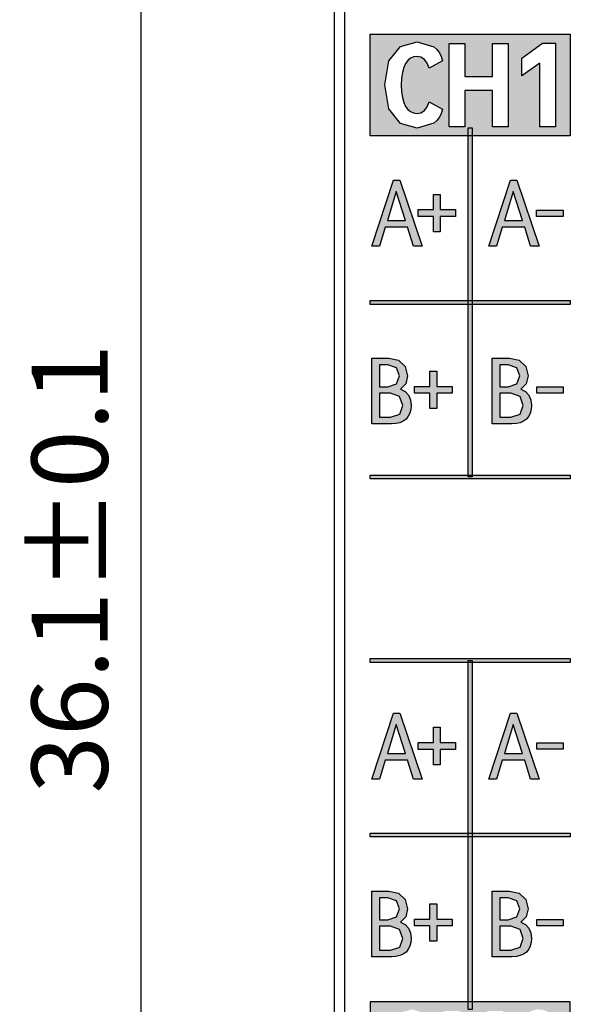
# Model space of a CAD drawing. Units: millimetres. Extents: x 2762 to 3354, y 1843 to 2258.
# Drawn here: x 3026 to 3037, y 2069 to 2088 of the extents above; entities that cross this region are included whole.
import ezdxf

# ---------------------------------------------------------------- set-up
doc = ezdxf.new("R2010")
doc.units = ezdxf.units.MM
doc.header["$MEASUREMENT"] = 0
doc.layers.add('5剖面线层', color=2, linetype='Continuous')
doc.layers.add('LAYER_1', color=7, linetype='Continuous')
doc.styles.add('标准', font='txt')
doc.dimstyles.new('标准', dxfattribs={"dimtxt": 3.5, "dimasz": 3, "dimexe": 1, "dimexo": 0, "dimtad": 1, "dimdsep": 46, "dimtxsty": '标准', "dimblk": '_CAXARROW', "dimcen": 0, "dimdle": 8, "dimazin": 2, "dimtfac": 0.707107, "dimtdec": 3, "dimtmove": 2, "dimatfit": 3, "dimfxl": 0, "dimfrac": 2, "dimtolj": 1, "dimarcsym": 0})

# ---------------------------------------------------------------- blocks, each defined once
blk = doc.blocks.new('_CAXARROW')
blk.add_hatch(color=0).paths.add_polyline_path([(0, 0), (-1, 0.125), (-1, -0.125)], flags=0)
blk = doc.blocks.new('*D19')
at = {"color": 0, "lineweight": -2}
for p, q in [((3034.004, 2095.552), (3027.649, 2095.552)), ((3028.649, 2092.552), (3028.649, 2062.452)), ((3034.004, 2059.452), (3027.649, 2059.452))]:
    blk.add_line(p, q, dxfattribs=at)
at = {"layer": 'Defpoints', "color": 0}
for p in [(3034.004, 2095.552), (3028.649, 2059.452), (3034.004, 2059.452)]:
    blk.add_point(p, dxfattribs=at)
at = {"color": 0, "lineweight": -2, "xscale": 3, "yscale": 3, "zscale": 3}
for p, rotation in [((3028.649, 2095.552), 90), ((3028.649, 2059.452), 270)]:
    blk.add_blockref('_CAXARROW', p, dxfattribs=dict(at, rotation=rotation))
at = {"color": 0, "insert": (3027.251, 2077.502), "char_height": 1.5, "attachment_point": 5, "rotation": 90, "style": '标准'}
blk.add_mtext('\\A1;36.1%%p0.1', dxfattribs=at)

msp = doc.modelspace()

# ---------------------------------------------------------------- hatches: boundary and pattern name
at = {"layer": '5剖面线层'}
h = msp.add_hatch(color=7, dxfattribs=at)
h.dxf.hatch_style = 1
h.paths.add_polyline_path([(3033.168, 2088.04), (3037.11, 2088.04), (3037.11, 2086.04), (3033.168, 2086.04)])
h.paths.add_polyline_path([(3034.085, 2086.48), (3034.167, 2086.494), (3034.236, 2086.537), (3034.291, 2086.609), (3034.332, 2086.709), (3034.593, 2086.563), (3034.568, 2086.479), (3034.532, 2086.406), (3034.484, 2086.342), (3034.424, 2086.288), (3034.097, 2086.19), (3033.765, 2086.283), (3033.538, 2086.568), (3033.456, 2087.041), (3033.538, 2087.515), (3033.765, 2087.798), (3034.097, 2087.89), (3034.424, 2087.794), (3034.484, 2087.74), (3034.532, 2087.677), (3034.568, 2087.603), (3034.593, 2087.52), (3034.332, 2087.374), (3034.291, 2087.474), (3034.236, 2087.546), (3034.167, 2087.588), (3034.085, 2087.603), (3034.02, 2087.594), (3033.962, 2087.568), (3033.91, 2087.524), (3033.865, 2087.464), (3033.829, 2087.385), (3033.803, 2087.288), (3033.787, 2087.174), (3033.782, 2087.041), (3033.787, 2086.909), (3033.803, 2086.794), (3033.829, 2086.698), (3033.865, 2086.619), (3033.91, 2086.558), (3033.962, 2086.515), (3034.02, 2086.489)], flags=16)
h.paths.add_polyline_path([(3035.034, 2087.208), (3035.579, 2087.208), (3035.579, 2087.861), (3035.889, 2087.861), (3035.889, 2086.217), (3035.579, 2086.217), (3035.579, 2086.931), (3035.034, 2086.931), (3035.034, 2086.217), (3034.724, 2086.217), (3034.724, 2087.861), (3035.034, 2087.861)], flags=16)
h.paths.add_polyline_path([(3036.155, 2087.219), (3036.155, 2087.569), (3036.564, 2087.863), (3036.822, 2087.863), (3036.822, 2086.217), (3036.508, 2086.217), (3036.508, 2087.47)], flags=16)
h = msp.add_hatch(color=7, dxfattribs=at)
h.dxf.hatch_style = 1
h.paths.add_polyline_path([(3033.168, 2079.274), (3033.168, 2079.35), (3035.101, 2079.35), (3035.101, 2079.312), (3035.177, 2079.312), (3035.177, 2079.35), (3037.11, 2079.35), (3037.11, 2079.274)])
h.paths.add_polyline_path([(3035.101, 2079.35), (3035.177, 2079.35), (3035.177, 2082.715), (3035.101, 2082.715)])
h.paths.add_polyline_path([(3035.101, 2082.791), (3035.177, 2082.791), (3035.177, 2086.04), (3035.101, 2086.04)])
h.paths.add_polyline_path([(3035.177, 2082.715), (3037.11, 2082.715), (3037.11, 2082.791), (3035.177, 2082.791)])
h.paths.add_polyline_path([(3033.168, 2082.715), (3033.168, 2082.791), (3035.101, 2082.791), (3035.101, 2082.715)])
h.paths.add_polyline_path([(3035.101, 2082.715), (3035.177, 2082.715), (3035.177, 2082.791), (3035.101, 2082.791)])
h = msp.add_hatch(color=7, dxfattribs=at)
h.dxf.hatch_style = 1
h.paths.add_polyline_path([(3036.057, 2085.164), (3036.497, 2083.864), (3036.329, 2083.864), (3036.212, 2084.235), (3035.772, 2084.235), (3035.66, 2083.864), (3035.504, 2083.864), (3035.931, 2085.164)])
h.paths.add_polyline_path([(3036.169, 2084.37), (3035.986, 2084.942), (3035.813, 2084.37)], flags=16)
h.paths.add_polyline_path([(3033.753, 2085.164), (3034.193, 2083.864), (3034.024, 2083.864), (3033.907, 2084.235), (3033.467, 2084.235), (3033.355, 2083.864), (3033.199, 2083.864), (3033.627, 2085.164)])
h.paths.add_polyline_path([(3033.864, 2084.37), (3033.682, 2084.942), (3033.508, 2084.37)], flags=16)
h.paths.add_polyline_path([(3034.549, 2084.885), (3034.549, 2084.583), (3034.85, 2084.583), (3034.85, 2084.448), (3034.549, 2084.448), (3034.549, 2084.147), (3034.414, 2084.147), (3034.414, 2084.448), (3034.112, 2084.448), (3034.112, 2084.583), (3034.414, 2084.583), (3034.414, 2084.885)])
h.paths.add_polyline_path([(3036.447, 2084.447), (3036.447, 2084.575), (3036.967, 2084.575), (3036.967, 2084.448)])
h = msp.add_hatch(color=7, dxfattribs=at)
h.dxf.hatch_style = 1
h.paths.add_polyline_path([(3036.137, 2081.041), (3036.229, 2080.995), (3036.295, 2080.926), (3036.335, 2080.836), (3036.348, 2080.723), (3036.342, 2080.642), (3036.323, 2080.57), (3036.291, 2080.508), (3036.247, 2080.455), (3036.191, 2080.413), (3036.125, 2080.382), (3036.048, 2080.364), (3035.96, 2080.358), (3035.571, 2080.358), (3035.571, 2081.656), (3035.91, 2081.656), (3036.102, 2081.613), (3036.232, 2081.49), (3036.279, 2081.307), (3036.242, 2081.146)])
h.paths.add_polyline_path([(3035.938, 2080.489), (3036.122, 2080.551), (3036.185, 2080.723), (3036.121, 2080.898), (3035.938, 2080.963), (3035.724, 2080.963), (3035.724, 2080.489)], flags=16)
h.paths.add_polyline_path([(3035.724, 2081.523), (3035.724, 2081.087), (3035.889, 2081.087), (3036.056, 2081.146), (3036.118, 2081.307), (3036.056, 2081.465), (3035.889, 2081.523)], flags=16)
h.paths.add_polyline_path([(3033.765, 2081.041), (3033.857, 2080.995), (3033.923, 2080.926), (3033.963, 2080.836), (3033.976, 2080.723), (3033.97, 2080.642), (3033.951, 2080.57), (3033.919, 2080.508), (3033.875, 2080.455), (3033.819, 2080.413), (3033.753, 2080.382), (3033.676, 2080.364), (3033.588, 2080.358), (3033.199, 2080.358), (3033.199, 2081.656), (3033.538, 2081.656), (3033.73, 2081.613), (3033.86, 2081.49), (3033.907, 2081.307), (3033.87, 2081.146)])
h.paths.add_polyline_path([(3033.567, 2080.489), (3033.75, 2080.551), (3033.813, 2080.723), (3033.749, 2080.898), (3033.567, 2080.963), (3033.352, 2080.963), (3033.352, 2080.489)], flags=16)
h.paths.add_polyline_path([(3033.352, 2081.523), (3033.352, 2081.087), (3033.517, 2081.087), (3033.685, 2081.146), (3033.746, 2081.307), (3033.685, 2081.465), (3033.517, 2081.523)], flags=16)
h.paths.add_polyline_path([(3034.481, 2081.398), (3034.481, 2081.097), (3034.783, 2081.097), (3034.783, 2080.962), (3034.481, 2080.962), (3034.481, 2080.661), (3034.347, 2080.661), (3034.347, 2080.962), (3034.045, 2080.962), (3034.045, 2081.097), (3034.347, 2081.097), (3034.347, 2081.398)])
h.paths.add_polyline_path([(3036.449, 2080.963), (3036.449, 2081.091), (3036.967, 2081.091), (3036.967, 2080.963)])
h = msp.add_hatch(color=7, dxfattribs=at)
h.dxf.hatch_style = 1
h.paths.add_polyline_path([(3035.101, 2079.312), (3035.177, 2079.312), (3035.177, 2079.35), (3035.101, 2079.35)])
h = msp.add_hatch(color=7, dxfattribs=at)
h.dxf.hatch_style = 1
h.paths.add_polyline_path([(3033.168, 2075.655), (3033.168, 2075.731), (3037.11, 2075.731), (3037.11, 2075.655), (3035.177, 2075.655), (3035.177, 2075.693), (3035.101, 2075.693), (3035.101, 2075.655)])
h.paths.add_polyline_path([(3035.177, 2072.29), (3035.177, 2075.693), (3035.101, 2075.693), (3035.101, 2072.29)])
h.paths.add_polyline_path([(3035.101, 2068.811), (3035.177, 2068.811), (3035.177, 2072.214), (3035.101, 2072.214)])
h.paths.add_polyline_path([(3037.11, 2072.214), (3037.11, 2072.29), (3035.177, 2072.29), (3035.177, 2072.214)])
h.paths.add_polyline_path([(3033.168, 2072.29), (3033.168, 2072.214), (3035.101, 2072.214), (3035.101, 2072.29)])
h.paths.add_polyline_path([(3035.177, 2072.214), (3035.177, 2072.29), (3035.101, 2072.29), (3035.101, 2072.214)])
h = msp.add_hatch(color=7, dxfattribs=at)
h.dxf.hatch_style = 1
h.paths.add_polyline_path([(3036.057, 2074.656), (3036.497, 2073.356), (3036.329, 2073.356), (3036.212, 2073.726), (3035.772, 2073.726), (3035.66, 2073.356), (3035.504, 2073.356), (3035.931, 2074.656)])
h.paths.add_polyline_path([(3036.169, 2073.861), (3035.986, 2074.434), (3035.813, 2073.861)], flags=16)
h.paths.add_polyline_path([(3033.753, 2074.656), (3034.193, 2073.356), (3034.024, 2073.356), (3033.907, 2073.726), (3033.467, 2073.726), (3033.355, 2073.356), (3033.199, 2073.356), (3033.627, 2074.656)])
h.paths.add_polyline_path([(3033.864, 2073.861), (3033.682, 2074.434), (3033.508, 2073.861)], flags=16)
h.paths.add_polyline_path([(3034.549, 2074.377), (3034.549, 2074.075), (3034.85, 2074.075), (3034.85, 2073.941), (3034.549, 2073.941), (3034.549, 2073.639), (3034.414, 2073.639), (3034.414, 2073.941), (3034.112, 2073.941), (3034.112, 2074.075), (3034.414, 2074.075), (3034.414, 2074.377)])
h.paths.add_polyline_path([(3036.449, 2073.943), (3036.449, 2074.071), (3036.967, 2074.071), (3036.967, 2073.943)])
h = msp.add_hatch(color=7, dxfattribs=at)
h.dxf.hatch_style = 1
h.paths.add_polyline_path([(3036.137, 2070.533), (3036.229, 2070.486), (3036.295, 2070.418), (3036.335, 2070.327), (3036.348, 2070.215), (3036.342, 2070.134), (3036.323, 2070.062), (3036.291, 2069.999), (3036.247, 2069.946), (3036.191, 2069.904), (3036.125, 2069.874), (3036.048, 2069.856), (3035.96, 2069.85), (3035.571, 2069.85), (3035.571, 2071.148), (3035.91, 2071.148), (3036.102, 2071.104), (3036.232, 2070.982), (3036.279, 2070.799), (3036.242, 2070.638)])
h.paths.add_polyline_path([(3035.938, 2069.981), (3036.122, 2070.043), (3036.185, 2070.215), (3036.121, 2070.39), (3035.938, 2070.454), (3035.724, 2070.454), (3035.724, 2069.981)], flags=16)
h.paths.add_polyline_path([(3035.724, 2071.015), (3035.724, 2070.579), (3035.889, 2070.579), (3036.056, 2070.638), (3036.118, 2070.799), (3036.056, 2070.956), (3035.889, 2071.015)], flags=16)
h.paths.add_polyline_path([(3033.765, 2070.533), (3033.857, 2070.486), (3033.923, 2070.418), (3033.963, 2070.327), (3033.976, 2070.215), (3033.97, 2070.134), (3033.951, 2070.062), (3033.919, 2069.999), (3033.875, 2069.946), (3033.819, 2069.904), (3033.753, 2069.874), (3033.676, 2069.856), (3033.588, 2069.85), (3033.199, 2069.85), (3033.199, 2071.148), (3033.538, 2071.148), (3033.73, 2071.104), (3033.86, 2070.982), (3033.907, 2070.799), (3033.87, 2070.638)])
h.paths.add_polyline_path([(3033.567, 2069.981), (3033.75, 2070.043), (3033.813, 2070.215), (3033.749, 2070.39), (3033.567, 2070.454), (3033.352, 2070.454), (3033.352, 2069.981)], flags=16)
h.paths.add_polyline_path([(3033.352, 2071.015), (3033.352, 2070.579), (3033.517, 2070.579), (3033.685, 2070.638), (3033.746, 2070.799), (3033.685, 2070.956), (3033.517, 2071.015)], flags=16)
h.paths.add_polyline_path([(3034.481, 2070.895), (3034.481, 2070.594), (3034.783, 2070.594), (3034.783, 2070.459), (3034.481, 2070.459), (3034.481, 2070.157), (3034.347, 2070.157), (3034.347, 2070.459), (3034.045, 2070.459), (3034.045, 2070.594), (3034.347, 2070.594), (3034.347, 2070.895)])
h.paths.add_polyline_path([(3036.449, 2070.459), (3036.449, 2070.587), (3036.967, 2070.587), (3036.967, 2070.459)])
h = msp.add_hatch(color=7, dxfattribs=at)
h.dxf.hatch_style = 1
h.paths.add_polyline_path([(3033.168, 2066.965), (3037.11, 2066.965), (3037.11, 2068.965), (3033.168, 2068.965)])
h.paths.add_polyline_path([(3033.981, 2067.404), (3034.063, 2067.419), (3034.131, 2067.462), (3034.186, 2067.533), (3034.228, 2067.633), (3034.488, 2067.487), (3034.464, 2067.404), (3034.427, 2067.33), (3034.379, 2067.266), (3034.32, 2067.212), (3033.992, 2067.115), (3033.661, 2067.208), (3033.434, 2067.492), (3033.352, 2067.966), (3033.434, 2068.44), (3033.661, 2068.723), (3033.992, 2068.815), (3034.32, 2068.718), (3034.379, 2068.665), (3034.427, 2068.601), (3034.464, 2068.528), (3034.488, 2068.444), (3034.228, 2068.298), (3034.186, 2068.398), (3034.131, 2068.47), (3034.063, 2068.513), (3033.981, 2068.527), (3033.916, 2068.518), (3033.857, 2068.492), (3033.806, 2068.449), (3033.761, 2068.388), (3033.724, 2068.309), (3033.699, 2068.213), (3033.683, 2068.098), (3033.678, 2067.966), (3033.683, 2067.833), (3033.699, 2067.719), (3033.724, 2067.622), (3033.761, 2067.544), (3033.806, 2067.483), (3033.857, 2067.439), (3033.916, 2067.413)], flags=16)
h.paths.add_polyline_path([(3034.929, 2068.132), (3035.475, 2068.132), (3035.475, 2068.785), (3035.785, 2068.785), (3035.785, 2067.142), (3035.475, 2067.142), (3035.475, 2067.856), (3034.929, 2067.856), (3034.929, 2067.142), (3034.619, 2067.142), (3034.619, 2068.785), (3034.929, 2068.785)], flags=16)
h.paths.add_polyline_path([(3036.394, 2067.418), (3036.926, 2067.418), (3036.926, 2067.142), (3035.99, 2067.142), (3035.99, 2067.357), (3036.354, 2067.905), (3036.512, 2068.17), (3036.554, 2068.352), (3036.52, 2068.486), (3036.423, 2068.532), (3036.308, 2068.471), (3036.235, 2068.287), (3035.981, 2068.406), (3036.007, 2068.502), (3036.044, 2068.585), (3036.09, 2068.655), (3036.147, 2068.712), (3036.45, 2068.815), (3036.549, 2068.807), (3036.635, 2068.784), (3036.709, 2068.745), (3036.77, 2068.691), (3036.819, 2068.625), (3036.854, 2068.549), (3036.874, 2068.464), (3036.881, 2068.37), (3036.83, 2068.124), (3036.628, 2067.777)], flags=16)

# ---------------------------------------------------------------- linework, layer by layer
at = {"color": 7, "linetype": 'Continuous'}
for p, q in [((3032.665, 2095.552), (3032.665, 2059.452)), ((3032.465, 2059.652), (3032.465, 2095.352))]:
    msp.add_line(p, q, dxfattribs=at)
at = {"layer": 'LAYER_1', "color": 7}
for points in [[(3033.168, 2088.04), (3037.11, 2088.04), (3037.11, 2086.04), (3033.168, 2086.04), (3033.168, 2088.04)], [(3034.085, 2086.48), (3034.167, 2086.494), (3034.236, 2086.537), (3034.291, 2086.609), (3034.332, 2086.709), (3034.593, 2086.563), (3034.568, 2086.479), (3034.532, 2086.406), (3034.484, 2086.342), (3034.424, 2086.288), (3034.097, 2086.19), (3033.765, 2086.283), (3033.538, 2086.568), (3033.456, 2087.041), (3033.538, 2087.515), (3033.765, 2087.798), (3034.097, 2087.89), (3034.424, 2087.794), (3034.484, 2087.74), (3034.532, 2087.677), (3034.568, 2087.603), (3034.593, 2087.52), (3034.332, 2087.374), (3034.291, 2087.474), (3034.236, 2087.546), (3034.167, 2087.588), (3034.085, 2087.603), (3034.02, 2087.594), (3033.962, 2087.568), (3033.91, 2087.524), (3033.865, 2087.464), (3033.829, 2087.385), (3033.803, 2087.288), (3033.787, 2087.174), (3033.782, 2087.041), (3033.787, 2086.909), (3033.803, 2086.794), (3033.829, 2086.698), (3033.865, 2086.619), (3033.91, 2086.558), (3033.962, 2086.515), (3034.02, 2086.489), (3034.085, 2086.48)], [(3035.034, 2087.208), (3035.579, 2087.208), (3035.579, 2087.861), (3035.889, 2087.861), (3035.889, 2086.217), (3035.579, 2086.217), (3035.579, 2086.931), (3035.034, 2086.931), (3035.034, 2086.217), (3034.724, 2086.217), (3034.724, 2087.861), (3035.034, 2087.861), (3035.034, 2087.208)], [(3036.155, 2087.219), (3036.155, 2087.569), (3036.564, 2087.863), (3036.822, 2087.863), (3036.822, 2086.217), (3036.508, 2086.217), (3036.508, 2087.47), (3036.155, 2087.219)], [(3035.177, 2086.194), (3035.177, 2079.312), (3035.101, 2079.312), (3035.101, 2086.194), (3035.177, 2086.194)], [(3033.753, 2085.164), (3034.193, 2083.864), (3034.024, 2083.864), (3033.907, 2084.235), (3033.467, 2084.235), (3033.355, 2083.864), (3033.199, 2083.864), (3033.627, 2085.164), (3033.753, 2085.164)], [(3036.057, 2085.164), (3036.497, 2083.864), (3036.329, 2083.864), (3036.212, 2084.235), (3035.772, 2084.235), (3035.66, 2083.864), (3035.504, 2083.864), (3035.931, 2085.164), (3036.057, 2085.164)], [(3033.864, 2084.37), (3033.682, 2084.942), (3033.508, 2084.37), (3033.864, 2084.37)], [(3034.549, 2084.885), (3034.549, 2084.583), (3034.85, 2084.583), (3034.85, 2084.448), (3034.549, 2084.448), (3034.549, 2084.147), (3034.414, 2084.147), (3034.414, 2084.448), (3034.112, 2084.448), (3034.112, 2084.583), (3034.414, 2084.583), (3034.414, 2084.885), (3034.549, 2084.885)], [(3036.169, 2084.37), (3035.986, 2084.942), (3035.813, 2084.37), (3036.169, 2084.37)], [(3036.447, 2084.447), (3036.447, 2084.575), (3036.967, 2084.575), (3036.967, 2084.448), (3036.447, 2084.447)], [(3033.168, 2082.791), (3037.11, 2082.791), (3037.11, 2082.715), (3033.168, 2082.715), (3033.168, 2082.791)], [(3033.765, 2081.041), (3033.857, 2080.995), (3033.923, 2080.926), (3033.963, 2080.836), (3033.976, 2080.723), (3033.97, 2080.642), (3033.951, 2080.57), (3033.919, 2080.508), (3033.875, 2080.455), (3033.819, 2080.413), (3033.753, 2080.382), (3033.676, 2080.364), (3033.588, 2080.358), (3033.199, 2080.358), (3033.199, 2081.656), (3033.538, 2081.656), (3033.73, 2081.613), (3033.86, 2081.49), (3033.907, 2081.307), (3033.87, 2081.146), (3033.765, 2081.041)], [(3033.352, 2081.523), (3033.352, 2081.087), (3033.517, 2081.087), (3033.685, 2081.146), (3033.746, 2081.307), (3033.685, 2081.465), (3033.517, 2081.523), (3033.352, 2081.523)], [(3036.137, 2081.041), (3036.229, 2080.995), (3036.295, 2080.926), (3036.335, 2080.836), (3036.348, 2080.723), (3036.342, 2080.642), (3036.323, 2080.57), (3036.291, 2080.508), (3036.247, 2080.455), (3036.191, 2080.413), (3036.125, 2080.382), (3036.048, 2080.364), (3035.96, 2080.358), (3035.571, 2080.358), (3035.571, 2081.656), (3035.91, 2081.656), (3036.102, 2081.613), (3036.232, 2081.49), (3036.279, 2081.307), (3036.242, 2081.146), (3036.137, 2081.041)], [(3035.724, 2081.523), (3035.724, 2081.087), (3035.889, 2081.087), (3036.056, 2081.146), (3036.118, 2081.307), (3036.056, 2081.465), (3035.889, 2081.523), (3035.724, 2081.523)], [(3034.481, 2081.398), (3034.481, 2081.097), (3034.783, 2081.097), (3034.783, 2080.962), (3034.481, 2080.962), (3034.481, 2080.661), (3034.347, 2080.661), (3034.347, 2080.962), (3034.045, 2080.962), (3034.045, 2081.097), (3034.347, 2081.097), (3034.347, 2081.398), (3034.481, 2081.398)], [(3033.567, 2080.489), (3033.75, 2080.551), (3033.813, 2080.723), (3033.749, 2080.898), (3033.567, 2080.963), (3033.352, 2080.963), (3033.352, 2080.489), (3033.567, 2080.489)], [(3035.938, 2080.489), (3036.122, 2080.551), (3036.185, 2080.723), (3036.121, 2080.898), (3035.938, 2080.963), (3035.724, 2080.963), (3035.724, 2080.489), (3035.938, 2080.489)], [(3036.449, 2080.963), (3036.449, 2081.091), (3036.967, 2081.091), (3036.967, 2080.963), (3036.449, 2080.963)], [(3033.168, 2079.35), (3037.11, 2079.35), (3037.11, 2079.274), (3033.168, 2079.274), (3033.168, 2079.35)], [(3033.168, 2075.731), (3037.11, 2075.731), (3037.11, 2075.655), (3033.168, 2075.655), (3033.168, 2075.731)], [(3035.101, 2068.811), (3035.101, 2075.693), (3035.177, 2075.693), (3035.177, 2068.811), (3035.101, 2068.811)], [(3033.753, 2074.656), (3034.193, 2073.356), (3034.024, 2073.356), (3033.907, 2073.726), (3033.467, 2073.726), (3033.355, 2073.356), (3033.199, 2073.356), (3033.627, 2074.656), (3033.753, 2074.656)], [(3036.057, 2074.656), (3036.497, 2073.356), (3036.329, 2073.356), (3036.212, 2073.726), (3035.772, 2073.726), (3035.66, 2073.356), (3035.504, 2073.356), (3035.931, 2074.656), (3036.057, 2074.656)], [(3033.864, 2073.861), (3033.682, 2074.434), (3033.508, 2073.861), (3033.864, 2073.861)], [(3034.549, 2074.377), (3034.549, 2074.075), (3034.85, 2074.075), (3034.85, 2073.941), (3034.549, 2073.941), (3034.549, 2073.639), (3034.414, 2073.639), (3034.414, 2073.941), (3034.112, 2073.941), (3034.112, 2074.075), (3034.414, 2074.075), (3034.414, 2074.377), (3034.549, 2074.377)], [(3036.169, 2073.861), (3035.986, 2074.434), (3035.813, 2073.861), (3036.169, 2073.861)], [(3036.449, 2073.943), (3036.449, 2074.071), (3036.967, 2074.071), (3036.967, 2073.943), (3036.449, 2073.943)], [(3033.168, 2072.29), (3037.11, 2072.29), (3037.11, 2072.214), (3033.168, 2072.214), (3033.168, 2072.29)], [(3033.765, 2070.533), (3033.857, 2070.486), (3033.923, 2070.418), (3033.963, 2070.327), (3033.976, 2070.215), (3033.97, 2070.134), (3033.951, 2070.062), (3033.919, 2069.999), (3033.875, 2069.946), (3033.819, 2069.904), (3033.753, 2069.874), (3033.676, 2069.856), (3033.588, 2069.85), (3033.199, 2069.85), (3033.199, 2071.148), (3033.538, 2071.148), (3033.73, 2071.104), (3033.86, 2070.982), (3033.907, 2070.799), (3033.87, 2070.638), (3033.765, 2070.533)], [(3036.137, 2070.533), (3036.229, 2070.486), (3036.295, 2070.418), (3036.335, 2070.327), (3036.348, 2070.215), (3036.342, 2070.134), (3036.323, 2070.062), (3036.291, 2069.999), (3036.247, 2069.946), (3036.191, 2069.904), (3036.125, 2069.874), (3036.048, 2069.856), (3035.96, 2069.85), (3035.571, 2069.85), (3035.571, 2071.148), (3035.91, 2071.148), (3036.102, 2071.104), (3036.232, 2070.982), (3036.279, 2070.799), (3036.242, 2070.638), (3036.137, 2070.533)], [(3033.352, 2071.015), (3033.352, 2070.579), (3033.517, 2070.579), (3033.685, 2070.638), (3033.746, 2070.799), (3033.685, 2070.956), (3033.517, 2071.015), (3033.352, 2071.015)], [(3034.481, 2070.895), (3034.481, 2070.594), (3034.783, 2070.594), (3034.783, 2070.459), (3034.481, 2070.459), (3034.481, 2070.157), (3034.347, 2070.157), (3034.347, 2070.459), (3034.045, 2070.459), (3034.045, 2070.594), (3034.347, 2070.594), (3034.347, 2070.895), (3034.481, 2070.895)], [(3035.724, 2071.015), (3035.724, 2070.579), (3035.889, 2070.579), (3036.056, 2070.638), (3036.118, 2070.799), (3036.056, 2070.956), (3035.889, 2071.015), (3035.724, 2071.015)], [(3033.567, 2069.981), (3033.75, 2070.043), (3033.813, 2070.215), (3033.749, 2070.39), (3033.567, 2070.454), (3033.352, 2070.454), (3033.352, 2069.981), (3033.567, 2069.981)], [(3035.938, 2069.981), (3036.122, 2070.043), (3036.185, 2070.215), (3036.121, 2070.39), (3035.938, 2070.454), (3035.724, 2070.454), (3035.724, 2069.981), (3035.938, 2069.981)], [(3036.449, 2070.459), (3036.449, 2070.587), (3036.967, 2070.587), (3036.967, 2070.459), (3036.449, 2070.459)], [(3033.168, 2066.965), (3037.11, 2066.965), (3037.11, 2068.965), (3033.168, 2068.965), (3033.168, 2066.965)]]:
    msp.add_lwpolyline(points, close=True, dxfattribs=at)

# ---------------------------------------------------------------- dimensions: what is measured, and where the dimension line sits
dim = msp.add_linear_dim(base=(3028.649, 2059.452), p1=(3034.004, 2095.552), p2=(3034.004, 2059.452), angle=90, dimstyle='标准', override={"dimtxt": 1.5, "dimgap": 0.625, "dimtol": 1, "dimlim": 0, "dimtp": 0.1, "dimtm": 0.1, "dimtfac": 1, "dimtfill": 1})
dim.commit()
dim.dimension.update_dxf_attribs({"geometry": '*D19', "text_midpoint": (3027.251, 2077.502)})

doc.saveas('drawing.dxf')
